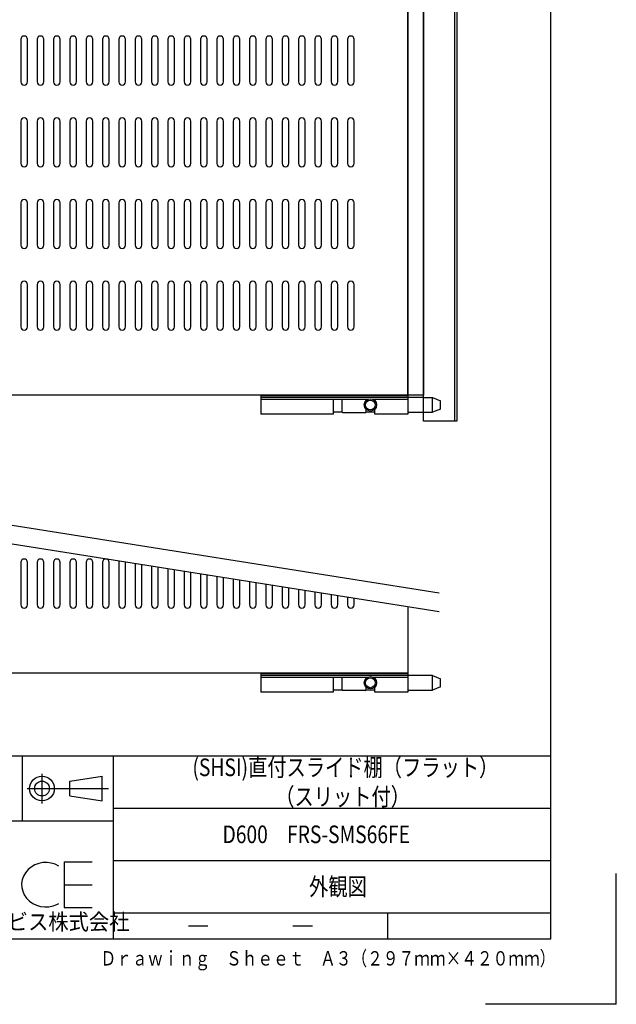
# Model space of a CAD drawing. Extents: x 134 to 1814, y 1953 to 3141.
# Drawn here: x 1449 to 1814, y 1953 to 2555 of the extents above; entities that cross this region are included whole.
import ezdxf

# ---------------------------------------------------------------- set-up
doc = ezdxf.new("R2010")
doc.units = 0
doc.layers.get('0').update_dxf_attribs({"linetype": 'CONTINUOUS'})
doc.styles.get("Standard").update_dxf_attribs({"font": 'TXT.shx', "width": 0.8, "height": 12, "bigfont": 'BIGFONT.shx'})

msp = doc.modelspace()

# ---------------------------------------------------------------- linework, layer by layer
for p, q in [((1774.23, 1992.73), (1774.23, 3100.73)), ((1696.16, 2309.48), (1696.16, 2950.88)), ((1715.06, 2950.88), (1715.06, 2309.48)), ((1716.66, 2950.88), (1716.66, 2309.48)), ((1686.66, 2325.38), (1686.66, 2934.98)), ((1696.16, 2934.98), (1696.16, 2325.38)), ((1449.66, 2543.18), (1449.66, 2517.18)), ((1453.66, 2517.18), (1453.66, 2543.18)), ((1459.66, 2543.18), (1459.66, 2517.18)), ((1463.66, 2517.18), (1463.66, 2543.18)), ((1469.66, 2543.18), (1469.66, 2517.18)), ((1473.66, 2517.18), (1473.66, 2543.18)), ((1479.66, 2543.18), (1479.66, 2517.18)), ((1483.66, 2517.18), (1483.66, 2543.18)), ((1489.66, 2543.18), (1489.66, 2517.18)), ((1493.66, 2517.18), (1493.66, 2543.18)), ((1499.66, 2543.18), (1499.66, 2517.18)), ((1503.66, 2517.18), (1503.66, 2543.18)), ((1509.66, 2543.18), (1509.66, 2517.18)), ((1513.66, 2517.18), (1513.66, 2543.18)), ((1519.66, 2543.18), (1519.66, 2517.18)), ((1523.66, 2517.18), (1523.66, 2543.18)), ((1529.66, 2543.18), (1529.66, 2517.18)), ((1533.66, 2517.18), (1533.66, 2543.18)), ((1539.66, 2543.18), (1539.66, 2517.18)), ((1543.66, 2517.18), (1543.66, 2543.18)), ((1549.66, 2543.18), (1549.66, 2517.18)), ((1553.66, 2517.18), (1553.66, 2543.18)), ((1559.66, 2543.18), (1559.66, 2517.18)), ((1563.66, 2517.18), (1563.66, 2543.18)), ((1569.66, 2543.18), (1569.66, 2517.18)), ((1573.66, 2517.18), (1573.66, 2543.18)), ((1579.66, 2543.18), (1579.66, 2517.18)), ((1583.66, 2517.18), (1583.66, 2543.18)), ((1589.66, 2543.18), (1589.66, 2517.18)), ((1593.66, 2517.18), (1593.66, 2543.18)), ((1599.66, 2543.18), (1599.66, 2517.18)), ((1603.66, 2517.18), (1603.66, 2543.18)), ((1609.66, 2543.18), (1609.66, 2517.18)), ((1613.66, 2517.18), (1613.66, 2543.18)), ((1619.66, 2543.18), (1619.66, 2517.18)), ((1623.66, 2517.18), (1623.66, 2543.18)), ((1629.66, 2543.18), (1629.66, 2517.18)), ((1633.66, 2517.18), (1633.66, 2543.18)), ((1639.66, 2543.18), (1639.66, 2517.18)), ((1643.66, 2517.18), (1643.66, 2543.18)), ((1649.66, 2543.18), (1649.66, 2517.18)), ((1653.66, 2517.18), (1653.66, 2543.18)), ((1449.66, 2493.18), (1449.66, 2467.18)), ((1453.66, 2467.18), (1453.66, 2493.18)), ((1459.66, 2493.18), (1459.66, 2467.18)), ((1463.66, 2467.18), (1463.66, 2493.18)), ((1469.66, 2493.18), (1469.66, 2467.18)), ((1473.66, 2467.18), (1473.66, 2493.18)), ((1479.66, 2493.18), (1479.66, 2467.18)), ((1483.66, 2467.18), (1483.66, 2493.18)), ((1489.66, 2493.18), (1489.66, 2467.18)), ((1493.66, 2467.18), (1493.66, 2493.18)), ((1499.66, 2493.18), (1499.66, 2467.18)), ((1503.66, 2467.18), (1503.66, 2493.18)), ((1509.66, 2493.18), (1509.66, 2467.18)), ((1513.66, 2467.18), (1513.66, 2493.18)), ((1519.66, 2493.18), (1519.66, 2467.18)), ((1523.66, 2467.18), (1523.66, 2493.18)), ((1529.66, 2493.18), (1529.66, 2467.18)), ((1533.66, 2467.18), (1533.66, 2493.18)), ((1539.66, 2493.18), (1539.66, 2467.18)), ((1543.66, 2467.18), (1543.66, 2493.18)), ((1549.66, 2493.18), (1549.66, 2467.18)), ((1553.66, 2467.18), (1553.66, 2493.18)), ((1559.66, 2493.18), (1559.66, 2467.18)), ((1563.66, 2467.18), (1563.66, 2493.18)), ((1569.66, 2493.18), (1569.66, 2467.18)), ((1573.66, 2467.18), (1573.66, 2493.18)), ((1579.66, 2493.18), (1579.66, 2467.18)), ((1583.66, 2467.18), (1583.66, 2493.18)), ((1589.66, 2493.18), (1589.66, 2467.18)), ((1593.66, 2467.18), (1593.66, 2493.18)), ((1599.66, 2493.18), (1599.66, 2467.18)), ((1603.66, 2467.18), (1603.66, 2493.18)), ((1609.66, 2493.18), (1609.66, 2467.18)), ((1613.66, 2467.18), (1613.66, 2493.18)), ((1619.66, 2493.18), (1619.66, 2467.18)), ((1623.66, 2467.18), (1623.66, 2493.18)), ((1629.66, 2493.18), (1629.66, 2467.18)), ((1633.66, 2467.18), (1633.66, 2493.18)), ((1639.66, 2493.18), (1639.66, 2467.18)), ((1643.66, 2467.18), (1643.66, 2493.18)), ((1649.66, 2493.18), (1649.66, 2467.18)), ((1653.66, 2467.18), (1653.66, 2493.18)), ((1449.66, 2443.18), (1449.66, 2417.18)), ((1453.66, 2417.18), (1453.66, 2443.18)), ((1459.66, 2443.18), (1459.66, 2417.18)), ((1463.66, 2417.18), (1463.66, 2443.18)), ((1469.66, 2443.18), (1469.66, 2417.18)), ((1473.66, 2417.18), (1473.66, 2443.18)), ((1479.66, 2443.18), (1479.66, 2417.18)), ((1483.66, 2417.18), (1483.66, 2443.18)), ((1489.66, 2443.18), (1489.66, 2417.18)), ((1493.66, 2417.18), (1493.66, 2443.18)), ((1499.66, 2443.18), (1499.66, 2417.18)), ((1503.66, 2417.18), (1503.66, 2443.18)), ((1509.66, 2443.18), (1509.66, 2417.18)), ((1513.66, 2417.18), (1513.66, 2443.18)), ((1519.66, 2443.18), (1519.66, 2417.18)), ((1523.66, 2417.18), (1523.66, 2443.18)), ((1529.66, 2443.18), (1529.66, 2417.18)), ((1533.66, 2417.18), (1533.66, 2443.18)), ((1539.66, 2443.18), (1539.66, 2417.18)), ((1543.66, 2417.18), (1543.66, 2443.18)), ((1549.66, 2443.18), (1549.66, 2417.18)), ((1553.66, 2417.18), (1553.66, 2443.18)), ((1559.66, 2443.18), (1559.66, 2417.18)), ((1563.66, 2417.18), (1563.66, 2443.18)), ((1569.66, 2443.18), (1569.66, 2417.18)), ((1573.66, 2417.18), (1573.66, 2443.18)), ((1579.66, 2443.18), (1579.66, 2417.18)), ((1583.66, 2417.18), (1583.66, 2443.18)), ((1589.66, 2443.18), (1589.66, 2417.18)), ((1593.66, 2417.18), (1593.66, 2443.18)), ((1599.66, 2443.18), (1599.66, 2417.18)), ((1603.66, 2417.18), (1603.66, 2443.18)), ((1609.66, 2443.18), (1609.66, 2417.18)), ((1613.66, 2417.18), (1613.66, 2443.18)), ((1619.66, 2443.18), (1619.66, 2417.18)), ((1623.66, 2417.18), (1623.66, 2443.18)), ((1629.66, 2443.18), (1629.66, 2417.18)), ((1633.66, 2417.18), (1633.66, 2443.18)), ((1639.66, 2443.18), (1639.66, 2417.18)), ((1643.66, 2417.18), (1643.66, 2443.18)), ((1649.66, 2443.18), (1649.66, 2417.18)), ((1653.66, 2417.18), (1653.66, 2443.18)), ((1449.66, 2393.18), (1449.66, 2367.18)), ((1453.66, 2367.18), (1453.66, 2393.18)), ((1459.66, 2393.18), (1459.66, 2367.18)), ((1463.66, 2367.18), (1463.66, 2393.18)), ((1469.66, 2393.18), (1469.66, 2367.18)), ((1473.66, 2367.18), (1473.66, 2393.18)), ((1479.66, 2393.18), (1479.66, 2367.18)), ((1483.66, 2367.18), (1483.66, 2393.18)), ((1489.66, 2393.18), (1489.66, 2367.18)), ((1493.66, 2367.18), (1493.66, 2393.18)), ((1499.66, 2393.18), (1499.66, 2367.18)), ((1503.66, 2367.18), (1503.66, 2393.18)), ((1509.66, 2393.18), (1509.66, 2367.18)), ((1513.66, 2367.18), (1513.66, 2393.18)), ((1519.66, 2393.18), (1519.66, 2367.18)), ((1523.66, 2367.18), (1523.66, 2393.18)), ((1529.66, 2393.18), (1529.66, 2367.18)), ((1533.66, 2367.18), (1533.66, 2393.18)), ((1539.66, 2393.18), (1539.66, 2367.18)), ((1543.66, 2367.18), (1543.66, 2393.18)), ((1549.66, 2393.18), (1549.66, 2367.18)), ((1553.66, 2367.18), (1553.66, 2393.18)), ((1559.66, 2393.18), (1559.66, 2367.18)), ((1563.66, 2367.18), (1563.66, 2393.18)), ((1569.66, 2393.18), (1569.66, 2367.18)), ((1573.66, 2367.18), (1573.66, 2393.18)), ((1579.66, 2393.18), (1579.66, 2367.18)), ((1583.66, 2367.18), (1583.66, 2393.18)), ((1589.66, 2393.18), (1589.66, 2367.18)), ((1593.66, 2367.18), (1593.66, 2393.18)), ((1599.66, 2393.18), (1599.66, 2367.18)), ((1603.66, 2367.18), (1603.66, 2393.18)), ((1609.66, 2393.18), (1609.66, 2367.18)), ((1613.66, 2367.18), (1613.66, 2393.18)), ((1619.66, 2393.18), (1619.66, 2367.18)), ((1623.66, 2367.18), (1623.66, 2393.18)), ((1629.66, 2393.18), (1629.66, 2367.18)), ((1633.66, 2367.18), (1633.66, 2393.18)), ((1639.66, 2393.18), (1639.66, 2367.18)), ((1643.66, 2367.18), (1643.66, 2393.18)), ((1649.66, 2393.18), (1649.66, 2367.18)), ((1653.66, 2367.18), (1653.66, 2393.18)), ((1596.66, 2325.15), (1596.66, 2313.75)), ((1596.66, 2325.15), (1686.66, 2325.15)), ((1696.16, 2323.95), (1596.66, 2323.95)), ((1661.88, 2322.75), (1596.66, 2322.75)), ((1640.91, 2322.75), (1640.91, 2313.75)), ((1646.41, 2314.95), (1646.41, 2322.75)), ((1660.91, 2322.75), (1660.91, 2322)), ((1686.66, 2322.75), (1665.45, 2322.75)), ((1696.16, 2325.38), (1686.66, 2325.38)), ((1686.66, 2325.15), (1686.66, 2313.75)), ((1686.66, 2323.95), (1686.66, 2323.95)), ((1686.66, 2323.95), (1686.66, 2323.95)), ((1696.16, 2323.95), (1701.66, 2323.95)), ((1701.66, 2314.95), (1701.66, 2323.95)), ((1701.66, 2323.95), (1706.66, 2321.95)), ((1706.66, 2316.95), (1706.66, 2321.95)), ((1640.91, 2313.75), (1596.66, 2313.75)), ((1646.41, 2314.95), (1640.91, 2314.95)), ((1660.61, 2314.7), (1646.66, 2314.7)), ((1660.91, 2316.9), (1660.91, 2315)), ((1666.41, 2314.95), (1660.91, 2314.95)), ((1666.41, 2313.75), (1666.41, 2316.9)), ((1686.66, 2313.75), (1666.41, 2313.75)), ((1686.66, 2314.95), (1696.16, 2314.95)), ((1696.16, 2314.95), (1701.66, 2314.95)), ((1706.66, 2316.95), (1701.66, 2314.95)), ((1716.66, 2309.48), (1696.16, 2309.48)), ((1243.57, 2277.65), (1705.8, 2204.45)), ((1243.57, 2266.29), (1705.8, 2193.09)), ((1449.66, 2223.18), (1449.66, 2197.18)), ((1453.66, 2197.18), (1453.66, 2223.18)), ((1459.66, 2223.18), (1459.66, 2197.18)), ((1463.66, 2197.18), (1463.66, 2223.18)), ((1469.66, 2223.18), (1469.66, 2197.18)), ((1473.66, 2197.18), (1473.66, 2223.18)), ((1479.66, 2223.18), (1479.66, 2197.18)), ((1483.66, 2197.18), (1483.66, 2223.18)), ((1489.66, 2223.18), (1489.66, 2197.18)), ((1493.66, 2197.18), (1493.66, 2223.18)), ((1499.66, 2223.18), (1499.66, 2197.18)), ((1503.66, 2197.18), (1503.66, 2223.18)), ((1509.66, 2223.18), (1509.66, 2197.18)), ((1513.66, 2197.18), (1513.66, 2223.18)), ((1519.66, 2222.56), (1519.66, 2197.18)), ((1523.66, 2197.18), (1523.66, 2221.93)), ((1529.66, 2220.98), (1529.66, 2197.18)), ((1533.66, 2197.18), (1533.66, 2220.35)), ((1539.66, 2219.4), (1539.66, 2197.18)), ((1543.66, 2197.18), (1543.66, 2218.76)), ((1549.66, 2217.81), (1549.66, 2197.18)), ((1553.66, 2197.18), (1553.66, 2217.18)), ((1559.66, 2216.23), (1559.66, 2197.18)), ((1563.66, 2197.18), (1563.66, 2215.6)), ((1569.66, 2214.65), (1569.66, 2197.18)), ((1573.66, 2197.18), (1573.66, 2214.01)), ((1579.66, 2213.06), (1579.66, 2197.18)), ((1583.66, 2197.18), (1583.66, 2212.43)), ((1589.66, 2211.48), (1589.66, 2197.18)), ((1593.66, 2197.18), (1593.66, 2210.85)), ((1599.66, 2209.9), (1599.66, 2197.18)), ((1603.66, 2197.18), (1603.66, 2209.26)), ((1609.66, 2208.31), (1609.66, 2197.18)), ((1613.66, 2197.18), (1613.66, 2207.68)), ((1619.66, 2206.73), (1619.66, 2197.18)), ((1623.66, 2197.18), (1623.66, 2206.09)), ((1629.66, 2205.14), (1629.66, 2197.18)), ((1633.66, 2197.18), (1633.66, 2204.51)), ((1639.66, 2203.56), (1639.66, 2197.18)), ((1643.66, 2197.18), (1643.66, 2202.93)), ((1649.66, 2201.98), (1649.66, 2197.18)), ((1653.66, 2197.18), (1653.66, 2201.34)), ((1686.66, 2196.12), (1686.66, 2155.38)), ((1686.66, 2155.38), (1256.66, 2155.38)), ((1596.66, 2155.15), (1596.66, 2143.75)), ((1596.66, 2155.15), (1686.66, 2155.15)), ((1701.66, 2153.95), (1596.66, 2153.95)), ((1661.88, 2152.75), (1596.66, 2152.75)), ((1640.91, 2152.75), (1640.91, 2143.75)), ((1646.41, 2144.95), (1646.41, 2152.75)), ((1660.91, 2152.75), (1660.91, 2152)), ((1686.66, 2152.75), (1665.45, 2152.75)), ((1686.66, 2155.15), (1686.66, 2143.75)), ((1686.66, 2153.95), (1686.66, 2153.95)), ((1686.66, 2153.95), (1686.66, 2153.95)), ((1701.66, 2144.95), (1701.66, 2153.95)), ((1701.66, 2153.95), (1706.66, 2151.95)), ((1706.66, 2146.95), (1706.66, 2151.95)), ((1646.41, 2144.95), (1640.91, 2144.95)), ((1660.91, 2146.9), (1660.91, 2145)), ((1666.41, 2144.95), (1660.91, 2144.95)), ((1666.41, 2143.75), (1666.41, 2146.9)), ((1686.66, 2144.95), (1701.66, 2144.95)), ((1706.66, 2146.95), (1701.66, 2144.95)), ((1640.91, 2143.75), (1596.66, 2143.75)), ((1660.61, 2144.7), (1646.66, 2144.7)), ((1686.66, 2143.75), (1666.41, 2143.75)), ((1282.23, 2104.73), (1774.23, 2104.73)), ((1450.73, 2064.73), (1450.73, 2104.73)), ((1506.23, 2104.73), (1506.23, 1992.73)), ((1462.58, 2093.83), (1462.58, 2075.68)), ((1479.72, 2089.29), (1499.37, 2092.31)), ((1499.37, 2077.19), (1499.37, 2092.31)), ((1453.51, 2084.75), (1503.26, 2084.75)), ((1479.72, 2080.22), (1479.72, 2089.29)), ((1479.72, 2080.22), (1499.37, 2077.19)), ((1506.23, 2072.73), (1774.23, 2072.73)), ((1506.23, 2064.73), (1282.23, 2064.73)), ((1455.97, 2036.73), (1454.06, 2035.13)), ((1458.16, 2038), (1455.97, 2036.73)), ((1460.56, 2038.89), (1458.16, 2038)), ((1463.09, 2039.4), (1460.56, 2038.89)), ((1465.68, 2039.49), (1463.09, 2039.4)), ((1468.24, 2039.17), (1465.68, 2039.49)), ((1470.71, 2038.45), (1468.24, 2039.17)), ((1473, 2037.34), (1470.71, 2038.45)), ((1476.21, 2039.92), (1476.21, 2011.95)), ((1476.21, 2039.92), (1493.31, 2039.92)), ((1506.23, 2040.73), (1774.23, 2040.73)), ((1451.27, 2031.16), (1450.48, 2028.9)), ((1452.47, 2033.26), (1451.27, 2031.16)), ((1454.06, 2035.13), (1452.47, 2033.26)), ((1814.23, 1952.73), (1814.23, 2032.73)), ((1450.48, 2028.9), (1450.13, 2026.55)), ((1450.13, 2026.55), (1450.23, 2024.18)), ((1476.21, 2025.9), (1493.31, 2025.9)), ((1450.23, 2024.18), (1450.78, 2021.86)), ((1450.78, 2021.86), (1451.76, 2019.66)), ((1451.76, 2019.66), (1453.14, 2017.66)), ((1453.14, 2017.66), (1454.88, 2015.9)), ((1454.88, 2015.9), (1456.93, 2014.45)), ((1456.93, 2014.45), (1459.22, 2013.34)), ((1459.22, 2013.34), (1461.69, 2012.62)), ((1461.69, 2012.62), (1464.25, 2012.3)), ((1464.25, 2012.3), (1466.84, 2012.39)), ((1466.84, 2012.39), (1469.37, 2012.9)), ((1469.37, 2012.9), (1471.76, 2013.79)), ((1471.76, 2013.79), (1472.91, 2014.4)), ((1476.21, 2011.95), (1493.31, 2011.95)), ((1506.23, 2008.73), (1774.23, 2008.73)), ((1674.23, 2008.73), (1674.23, 1992.73)), ((1552.23, 2000.73), (1564.23, 2000.73)), ((1616.23, 2000.73), (1628.23, 2000.73)), ((234.23, 1992.73), (1774.23, 1992.73)), ((1814.23, 1952.73), (1734.23, 1952.73))]:
    msp.add_line(p, q)
at = {"lineweight": 30}
for p, q in [((1686.66, 2934.98), (1686.66, 2325.38)), ((1686.66, 2325.38), (1256.66, 2325.38))]:
    msp.add_line(p, q, dxfattribs=at)
for centre, radius in [((1663.66, 2319.45), 3.75), ((1663.66, 2319.45), 3), ((1663.66, 2149.45), 3.75), ((1663.66, 2149.45), 3), ((1462.58, 2084.75), 7.56), ((1462.58, 2084.75), 4.54)]:
    msp.add_circle(centre, radius)
for centre, radius, start, end in [((1451.66, 2543.18), 2, 0, 180), ((1461.66, 2543.18), 2, 0, 180), ((1471.66, 2543.18), 2, 0, 180), ((1481.66, 2543.18), 2, 0, 180), ((1491.66, 2543.18), 2, 0, 180), ((1501.66, 2543.18), 2, 0, 180), ((1511.66, 2543.18), 2, 0, 180), ((1521.66, 2543.18), 2, 0, 180), ((1531.66, 2543.18), 2, 0, 180), ((1541.66, 2543.18), 2, 0, 180), ((1551.66, 2543.18), 2, 0, 180), ((1561.66, 2543.18), 2, 0, 180), ((1571.66, 2543.18), 2, 0, 180), ((1581.66, 2543.18), 2, 0, 180), ((1591.66, 2543.18), 2, 0, 180), ((1601.66, 2543.18), 2, 0, 180), ((1611.66, 2543.18), 2, 0, 180), ((1621.66, 2543.18), 2, 0, 180), ((1631.66, 2543.18), 2, 0, 180), ((1641.66, 2543.18), 2, 0, 180), ((1651.66, 2543.18), 2, 0, 180), ((1451.66, 2517.18), 2, 180, 0), ((1461.66, 2517.18), 2, 180, 0), ((1471.66, 2517.18), 2, 180, 0), ((1481.66, 2517.18), 2, 180, 0), ((1491.66, 2517.18), 2, 180, 0), ((1501.66, 2517.18), 2, 180, 0), ((1511.66, 2517.18), 2, 180, 0), ((1521.66, 2517.18), 2, 180, 0), ((1531.66, 2517.18), 2, 180, 0), ((1541.66, 2517.18), 2, 180, 0), ((1551.66, 2517.18), 2, 180, 0), ((1561.66, 2517.18), 2, 180, 0), ((1571.66, 2517.18), 2, 180, 0), ((1581.66, 2517.18), 2, 180, 0), ((1591.66, 2517.18), 2, 180, 0), ((1601.66, 2517.18), 2, 180, 0), ((1611.66, 2517.18), 2, 180, 0), ((1621.66, 2517.18), 2, 180, 0), ((1631.66, 2517.18), 2, 180, 0), ((1641.66, 2517.18), 2, 180, 0), ((1651.66, 2517.18), 2, 180, 0), ((1451.66, 2493.18), 2, 0, 180), ((1461.66, 2493.18), 2, 0, 180), ((1471.66, 2493.18), 2, 0, 180), ((1481.66, 2493.18), 2, 0, 180), ((1491.66, 2493.18), 2, 0, 180), ((1501.66, 2493.18), 2, 0, 180), ((1511.66, 2493.18), 2, 0, 180), ((1521.66, 2493.18), 2, 0, 180), ((1531.66, 2493.18), 2, 0, 180), ((1541.66, 2493.18), 2, 0, 180), ((1551.66, 2493.18), 2, 0, 180), ((1561.66, 2493.18), 2, 0, 180), ((1571.66, 2493.18), 2, 0, 180), ((1581.66, 2493.18), 2, 0, 180), ((1591.66, 2493.18), 2, 0, 180), ((1601.66, 2493.18), 2, 0, 180), ((1611.66, 2493.18), 2, 0, 180), ((1621.66, 2493.18), 2, 0, 180), ((1631.66, 2493.18), 2, 0, 180), ((1641.66, 2493.18), 2, 0, 180), ((1651.66, 2493.18), 2, 0, 180), ((1451.66, 2467.18), 2, 180, 0), ((1461.66, 2467.18), 2, 180, 0), ((1471.66, 2467.18), 2, 180, 0), ((1481.66, 2467.18), 2, 180, 0), ((1491.66, 2467.18), 2, 180, 0), ((1501.66, 2467.18), 2, 180, 0), ((1511.66, 2467.18), 2, 180, 0), ((1521.66, 2467.18), 2, 180, 0), ((1531.66, 2467.18), 2, 180, 0), ((1541.66, 2467.18), 2, 180, 0), ((1551.66, 2467.18), 2, 180, 0), ((1561.66, 2467.18), 2, 180, 0), ((1571.66, 2467.18), 2, 180, 0), ((1581.66, 2467.18), 2, 180, 0), ((1591.66, 2467.18), 2, 180, 0), ((1601.66, 2467.18), 2, 180, 0), ((1611.66, 2467.18), 2, 180, 0), ((1621.66, 2467.18), 2, 180, 0), ((1631.66, 2467.18), 2, 180, 0), ((1641.66, 2467.18), 2, 180, 0), ((1651.66, 2467.18), 2, 180, 0), ((1451.66, 2443.18), 2, 0, 180), ((1461.66, 2443.18), 2, 0, 180), ((1471.66, 2443.18), 2, 0, 180), ((1481.66, 2443.18), 2, 0, 180), ((1491.66, 2443.18), 2, 0, 180), ((1501.66, 2443.18), 2, 0, 180), ((1511.66, 2443.18), 2, 0, 180), ((1521.66, 2443.18), 2, 0, 180), ((1531.66, 2443.18), 2, 0, 180), ((1541.66, 2443.18), 2, 0, 180), ((1551.66, 2443.18), 2, 0, 180), ((1561.66, 2443.18), 2, 0, 180), ((1571.66, 2443.18), 2, 0, 180), ((1581.66, 2443.18), 2, 0, 180), ((1591.66, 2443.18), 2, 0, 180), ((1601.66, 2443.18), 2, 0, 180), ((1611.66, 2443.18), 2, 0, 180), ((1621.66, 2443.18), 2, 0, 180), ((1631.66, 2443.18), 2, 0, 180), ((1641.66, 2443.18), 2, 0, 180), ((1651.66, 2443.18), 2, 0, 180), ((1451.66, 2417.18), 2, 180, 0), ((1461.66, 2417.18), 2, 180, 0), ((1471.66, 2417.18), 2, 180, 0), ((1481.66, 2417.18), 2, 180, 0), ((1491.66, 2417.18), 2, 180, 0), ((1501.66, 2417.18), 2, 180, 0), ((1511.66, 2417.18), 2, 180, 0), ((1521.66, 2417.18), 2, 180, 0), ((1531.66, 2417.18), 2, 180, 0), ((1541.66, 2417.18), 2, 180, 0), ((1551.66, 2417.18), 2, 180, 0), ((1561.66, 2417.18), 2, 180, 0), ((1571.66, 2417.18), 2, 180, 0), ((1581.66, 2417.18), 2, 180, 0), ((1591.66, 2417.18), 2, 180, 0), ((1601.66, 2417.18), 2, 180, 0), ((1611.66, 2417.18), 2, 180, 0), ((1621.66, 2417.18), 2, 180, 0), ((1631.66, 2417.18), 2, 180, 0), ((1641.66, 2417.18), 2, 180, 0), ((1651.66, 2417.18), 2, 180, 0), ((1451.66, 2393.18), 2, 0, 180), ((1461.66, 2393.18), 2, 0, 180), ((1471.66, 2393.18), 2, 0, 180), ((1481.66, 2393.18), 2, 0, 180), ((1491.66, 2393.18), 2, 0, 180), ((1501.66, 2393.18), 2, 0, 180), ((1511.66, 2393.18), 2, 0, 180), ((1521.66, 2393.18), 2, 0, 180), ((1531.66, 2393.18), 2, 0, 180), ((1541.66, 2393.18), 2, 0, 180), ((1551.66, 2393.18), 2, 0, 180), ((1561.66, 2393.18), 2, 0, 180), ((1571.66, 2393.18), 2, 0, 180), ((1581.66, 2393.18), 2, 0, 180), ((1591.66, 2393.18), 2, 0, 180), ((1601.66, 2393.18), 2, 0, 180), ((1611.66, 2393.18), 2, 0, 180), ((1621.66, 2393.18), 2, 0, 180), ((1631.66, 2393.18), 2, 0, 180), ((1641.66, 2393.18), 2, 0, 180), ((1651.66, 2393.18), 2, 0, 180), ((1451.66, 2367.18), 2, 180, 0), ((1461.66, 2367.18), 2, 180, 0), ((1471.66, 2367.18), 2, 180, 0), ((1481.66, 2367.18), 2, 180, 0), ((1491.66, 2367.18), 2, 180, 0), ((1501.66, 2367.18), 2, 180, 0), ((1511.66, 2367.18), 2, 180, 0), ((1521.66, 2367.18), 2, 180, 0), ((1531.66, 2367.18), 2, 180, 0), ((1541.66, 2367.18), 2, 180, 0), ((1551.66, 2367.18), 2, 180, 0), ((1561.66, 2367.18), 2, 180, 0), ((1571.66, 2367.18), 2, 180, 0), ((1581.66, 2367.18), 2, 180, 0), ((1591.66, 2367.18), 2, 180, 0), ((1601.66, 2367.18), 2, 180, 0), ((1611.66, 2367.18), 2, 180, 0), ((1621.66, 2367.18), 2, 180, 0), ((1631.66, 2367.18), 2, 180, 0), ((1641.66, 2367.18), 2, 180, 0), ((1651.66, 2367.18), 2, 180, 0), ((1646.66, 2314.95), 0.25, 180, 270), ((1646.66, 2314.95), 0.25, 180, 270), ((1660.61, 2315), 0.3, 270, 0), ((1451.66, 2223.18), 2, 0, 180), ((1461.66, 2223.18), 2, 0, 180), ((1471.66, 2223.18), 2, 0, 180), ((1481.66, 2223.18), 2, 0, 180), ((1491.66, 2223.18), 2, 0, 180), ((1501.66, 2223.18), 2, 0, 180), ((1511.66, 2223.18), 2, 152.158, 180), ((1511.66, 2223.18), 2, 0, 9.84377), ((1451.66, 2197.18), 2, 180, 0), ((1461.66, 2197.18), 2, 180, 0), ((1471.66, 2197.18), 2, 180, 0), ((1481.66, 2197.18), 2, 180, 0), ((1491.66, 2197.18), 2, 180, 0), ((1501.66, 2197.18), 2, 180, 0), ((1511.66, 2197.18), 2, 180, 0), ((1521.66, 2197.18), 2, 180, 0), ((1531.66, 2197.18), 2, 180, 0), ((1541.66, 2197.18), 2, 180, 0), ((1551.66, 2197.18), 2, 180, 0), ((1561.66, 2197.18), 2, 180, 0), ((1571.66, 2197.18), 2, 180, 0), ((1581.66, 2197.18), 2, 180, 0), ((1591.66, 2197.18), 2, 180, 0), ((1601.66, 2197.18), 2, 180, 0), ((1611.66, 2197.18), 2, 180, 0), ((1621.66, 2197.18), 2, 180, 0), ((1631.66, 2197.18), 2, 180, 0), ((1641.66, 2197.18), 2, 180, 0), ((1651.66, 2197.18), 2, 180, 0), ((1646.66, 2144.95), 0.25, 180, 270), ((1646.66, 2144.95), 0.25, 180, 270), ((1660.61, 2145), 0.3, 270, 0)]:
    msp.add_arc(centre, radius, start, end)

# ---------------------------------------------------------------- texts
for s, height, width, p in [('(SHSI)直付スライド棚（フラット）', 10.8, 0.8, (1554.7, 2092.33)), ('（スリット付）', 10.8, 0.8, (1605.39, 2074.33)), ('D600\u3000FRS-SMS66FE', 10.8, 0.8, (1573.13, 2051.33)), ('外観図', 10.8, 0.8, (1626.12, 2019.33)), ('日本フォームサービス株式会社', 9.9, 0.92, (1342.2, 1998.25)), ('Ｄｒａｗｉｎｇ\u3000Ｓｈｅｅｔ\u3000Ａ３（２９７ｍｍ×４２０ｍｍ）', 8.8, 0.8, (1498.41, 1976.45))]:
    msp.add_text(s, height=height, dxfattribs=dict(width=width)).set_placement(p)

doc.saveas('drawing.dxf')
